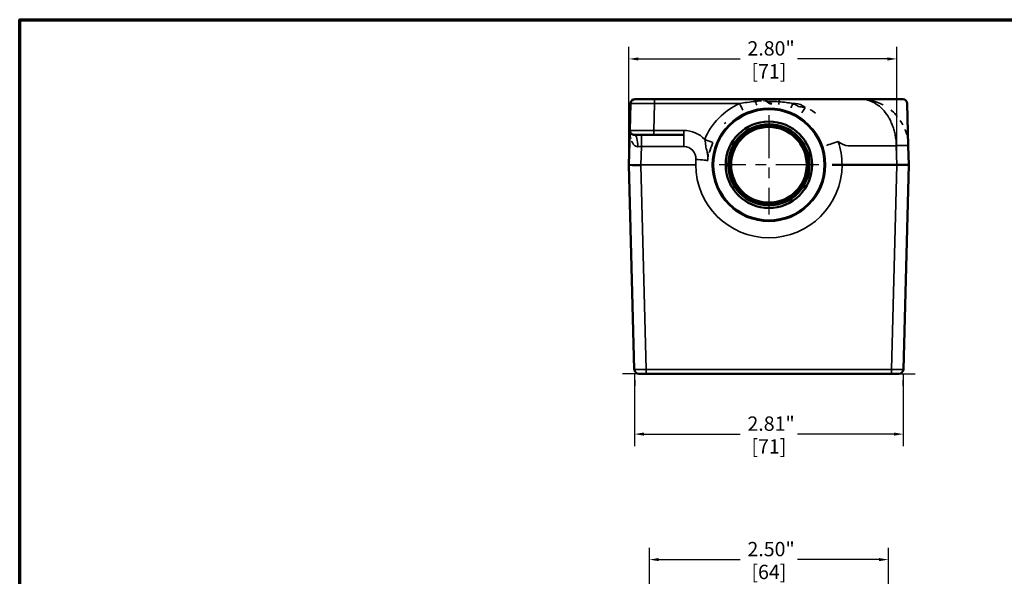
# Model space of a CAD drawing. Units: inches. Extents: x 0.1 to 21.9, y 0.1 to 16.9.
# Drawn here: x 0.4 to 10.7, y 10.8 to 16.6 of the extents above; entities that cross this region are included whole.
import ezdxf

# ---------------------------------------------------------------- set-up
doc = ezdxf.new("R2010")
doc.units = ezdxf.units.IN
doc.header["$MEASUREMENT"] = 0
doc.linetypes.add('CHAIN', pattern=[0.7087, 0.4724, -0.0591, 0.1181, -0.0591])
for name, color, linetype, lineweight in [('Border (ANSI)', 7, 'Continuous', 70), ('Center Mark (ANSI)', 7, 'Continuous', 25), ('Dimension (ANSI)', 7, 'Continuous', 25), ('Visible (ANSI)', 7, 'Continuous', 50), ('Visible Narrow (ANSI)', 7, 'Continuous', 35)]:
    doc.layers.add(name, color=color, linetype=linetype, lineweight=lineweight)
doc.styles.add('Note Text (ANSI)', font='tahoma.ttf')
doc.dimstyles.new('Default (ANSI)', dxfattribs={"dimtxt": 0.15, "dimasz": 0.098425, "dimexe": 0.125, "dimexo": 0.0625, "dimgap": 0.031496, "dimtad": 0, "dimtih": 1, "dimtoh": 1, "dimrnd": 1e-08, "dimzin": 4, "dimdsep": 46, "dimtxsty": 'Note Text (ANSI)', "dimcen": 0.09, "dimdle": 0.393701, "dimclrd": 256, "dimclre": 256, "dimclrt": 256, "dimadec": 0, "dimazin": 1, "dimtfac": 0.8, "dimtofl": 0, "dimtmove": 0, "dimatfit": 3, "dimfxl": 1, "dimtolj": 1, "dimtzin": 4, "dimlwd": -1, "dimlwe": -1, "dimarcsym": 0})

# ---------------------------------------------------------------- blocks, each defined once
blk = doc.blocks.new('Borders Default Border')
at = {"layer": 'Border (ANSI)', "flags": 128}
blk.add_lwpolyline([(0.394, 0.394), (0.394, 16.606), (21.606, 16.606), (21.606, 0.394), (0.394, 0.394)], dxfattribs=at)
blk = doc.blocks.new('*D18')
at = {"layer": 'Defpoints', "color": 0, "transparency": 16777216}
for p in [(9.483, 10.957), (6.983, 8.564), (9.483, 8.564)]:
    blk.add_point(p, dxfattribs=at)
at = {"layer": 'Dimension (ANSI)', "transparency": 16777216}
for p, q in [((6.983, 8.626), (6.983, 11.082)), ((9.483, 8.626), (9.483, 11.082)), ((7.081, 10.957), (7.933, 10.957)), ((9.384, 10.957), (8.532, 10.957))]:
    blk.add_line(p, q, dxfattribs=at)
for points in [[(7.081, 10.974), (7.081, 10.941), (6.983, 10.957)], [(9.384, 10.974), (9.384, 10.941), (9.483, 10.957)]]:
    blk.add_solid(points, dxfattribs=at)
at = {"layer": 'Dimension (ANSI)', "transparency": 16777216, "char_height": 0.15, "attachment_point": 5, "style": 'Note Text (ANSI)'}
for s, insert in [('\\A1; 2.50"', (8.233, 11.067)), ('\\A1;[64]', (8.233, 10.828))]:
    blk.add_mtext(s, dxfattribs=dict(at, insert=insert))
blk = doc.blocks.new('*D22')
at = {"layer": 'Defpoints', "color": 0, "transparency": 16777216}
for p in [(9.571, 16.196), (6.769, 15.088), (9.571, 15.088)]:
    blk.add_point(p, dxfattribs=at)
at = {"layer": 'Dimension (ANSI)', "transparency": 16777216}
for p, q in [((6.769, 15.15), (6.769, 16.321)), ((9.571, 15.15), (9.571, 16.321)), ((6.868, 16.196), (7.933, 16.196)), ((9.473, 16.196), (8.532, 16.196))]:
    blk.add_line(p, q, dxfattribs=at)
for points in [[(6.868, 16.212), (6.868, 16.179), (6.769, 16.196)], [(9.473, 16.212), (9.473, 16.179), (9.571, 16.196)]]:
    blk.add_solid(points, dxfattribs=at)
at = {"layer": 'Dimension (ANSI)', "transparency": 16777216, "char_height": 0.15, "attachment_point": 5, "style": 'Note Text (ANSI)'}
for s, insert in [('\\A1; 2.80"', (8.233, 16.306)), ('\\A1;[71]', (8.233, 16.066))]:
    blk.add_mtext(s, dxfattribs=dict(at, insert=insert))
blk = doc.blocks.new('*D25')
at = {"layer": 'Defpoints', "color": 0, "transparency": 16777216}
for p in [(6.826, 12.9), (9.639, 12.9), (9.639, 12.27)]:
    blk.add_point(p, dxfattribs=at)
at = {"layer": 'Dimension (ANSI)', "transparency": 16777216}
for p, q in [((6.826, 12.838), (6.826, 12.145)), ((9.639, 12.838), (9.639, 12.145)), ((6.925, 12.27), (7.933, 12.27)), ((9.541, 12.27), (8.532, 12.27))]:
    blk.add_line(p, q, dxfattribs=at)
for points in [[(6.925, 12.287), (6.925, 12.254), (6.826, 12.27)], [(9.541, 12.287), (9.541, 12.254), (9.639, 12.27)]]:
    blk.add_solid(points, dxfattribs=at)
at = {"layer": 'Dimension (ANSI)', "transparency": 16777216, "char_height": 0.15, "attachment_point": 5, "style": 'Note Text (ANSI)'}
for s, insert in [('\\A1; 2.81"', (8.233, 12.38)), ('\\A1;[71]', (8.233, 12.141))]:
    blk.add_mtext(s, dxfattribs=dict(at, insert=insert))

msp = doc.modelspace()

# ---------------------------------------------------------------- linework, layer by layer
at = {"layer": 'Center Mark (ANSI)', "linetype": 'CHAIN', "ltscale": 0.952448}
for p, q in [((8.233, 15.609), (8.233, 14.567)), ((8.754, 15.088), (7.712, 15.088))]:
    msp.add_line(p, q, dxfattribs=at)
at = {"layer": 'Dimension (ANSI)'}
for p, q in [((6.888, 12.9), (6.701, 12.9)), ((6.826, 12.9), (6.83, 12.775)), ((9.578, 12.9), (9.764, 12.9)), ((9.639, 12.9), (9.636, 12.775))]:
    msp.add_line(p, q, dxfattribs=at)
at = {"layer": 'Visible (ANSI)'}
for p, q in [((6.833, 15.775), (7.036, 15.775)), ((6.833, 15.775), (7.036, 15.775)), ((7.036, 15.775), (8.091, 15.775)), ((7.036, 15.775), (8.091, 15.775)), ((8.091, 15.775), (8.169, 15.775)), ((8.091, 15.775), (8.169, 15.775)), ((8.169, 15.775), (8.341, 15.775)), ((8.169, 15.775), (8.341, 15.775)), ((9.191, 15.775), (8.341, 15.775)), ((9.191, 15.775), (8.341, 15.775)), ((9.633, 15.775), (9.191, 15.775)), ((9.633, 15.775), (9.191, 15.775)), ((6.779, 15.448), (6.786, 15.729)), ((6.779, 15.448), (6.786, 15.729)), ((9.679, 15.729), (9.691, 15.288)), ((9.679, 15.729), (9.691, 15.288)), ((8.601, 15.612), (8.601, 15.612)), ((8.601, 15.612), (8.601, 15.612)), ((6.769, 15.088), (6.779, 15.448)), ((6.769, 15.088), (6.779, 15.448)), ((6.826, 15.4), (7.029, 15.4)), ((6.826, 15.4), (7.029, 15.4)), ((7.344, 15.4), (7.029, 15.4)), ((7.344, 15.4), (7.029, 15.4)), ((9.691, 15.288), (9.696, 15.088)), ((9.691, 15.288), (9.696, 15.088)), ((6.825, 12.946), (6.769, 15.088)), ((6.769, 15.088), (6.769, 15.088)), ((6.825, 12.946), (6.769, 15.088)), ((6.769, 15.088), (6.769, 15.088)), ((9.571, 15.088), (8.998, 15.088)), ((9.571, 15.088), (8.998, 15.088)), ((9.571, 15.088), (9.696, 15.088)), ((9.571, 15.088), (9.696, 15.088)), ((9.696, 15.088), (9.64, 12.946)), ((9.696, 15.088), (9.64, 12.946)), ((6.872, 12.9), (6.95, 12.9)), ((6.872, 12.9), (6.95, 12.9)), ((9.515, 12.9), (6.95, 12.9)), ((9.515, 12.9), (6.95, 12.9)), ((9.515, 12.9), (9.593, 12.9)), ((9.515, 12.9), (9.593, 12.9))]:
    msp.add_line(p, q, dxfattribs=at)
for radius in [0.582, 0.582, 0.452, 0.452, 0.425, 0.404, 0.396, 0.396]:
    msp.add_circle((8.233, 15.088), radius, dxfattribs=at)
for centre, radius, start, end in [((6.833, 15.728), 0.0469, 90, 178.5), ((6.833, 15.728), 0.0469, 90, 178.5), ((8.169, 15.728), 0.0469, 38.834, 90), ((8.169, 15.728), 0.0469, 38.834, 90), ((9.633, 15.728), 0.0469, 1.5, 90), ((9.633, 15.728), 0.0469, 1.5, 90), ((8.269, 15.809), 0.0816, 218.834, 267.1087), ((8.269, 15.809), 0.0816, 218.834, 267.1087), ((8.257, 15.786), 0.0579, 265.2216, 268.0305), ((8.257, 15.786), 0.0579, 265.2216, 268.0305), ((6.826, 15.447), 0.0469, 178.5, 270), ((6.826, 15.447), 0.0469, 178.5, 270), ((8.233, 15.088), 0.64, 172.3692, 172.3752), ((8.233, 15.088), 0.64, 172.3692, 172.3752), ((6.872, 12.947), 0.0469, 181.5, 270), ((6.872, 12.947), 0.0469, 181.5, 270), ((9.593, 12.947), 0.0469, 270, 358.5), ((9.593, 12.947), 0.0469, 270, 358.5)]:
    msp.add_arc(centre, radius, start, end, dxfattribs=at)
msp.add_ellipse((6.894, 15.088), major_axis=(-0.125, 0), ratio=0.026168, start_param=0.000685, end_param=1.570796, dxfattribs=at)
msp.add_ellipse((6.894, 15.088), major_axis=(-0.125, 0), ratio=0.026168, start_param=0.000685, end_param=1.570796, dxfattribs=at)
msp.add_open_spline([(7.598, 15.173), (7.598, 15.173), (7.598, 15.173), (7.598, 15.173)], degree=3, dxfattribs=at)
msp.add_open_spline([(7.598, 15.173), (7.598, 15.173), (7.598, 15.173), (7.598, 15.173)], degree=3, dxfattribs=at)
msp.add_open_spline([(8.998, 15.088), (8.993, 15.087), (8.983, 15.087), (8.967, 15.087), (8.952, 15.087), (8.937, 15.087), (8.923, 15.087), (8.91, 15.087), (8.901, 15.087), (8.896, 15.087), (8.895, 15.087)], degree=3, knots=[0, 0, 0, 0, 0.0382869, 0.0782335, 0.1196151, 0.1621427, 0.2054707, 0.2492107, 0.2929518, 0.3070461, 0.3070461, 0.3070461, 0.3070461], dxfattribs=at)
msp.add_open_spline([(8.998, 15.088), (8.993, 15.087), (8.983, 15.087), (8.967, 15.087), (8.952, 15.087), (8.937, 15.087), (8.923, 15.087), (8.91, 15.087), (8.901, 15.087), (8.896, 15.087), (8.895, 15.087)], degree=3, knots=[0, 0, 0, 0, 0.0382869, 0.0782335, 0.1196151, 0.1621427, 0.2054707, 0.2492107, 0.2929518, 0.3070461, 0.3070461, 0.3070461, 0.3070461], dxfattribs=at)
at = {"layer": 'Visible Narrow (ANSI)'}
for p, q in [((7.036, 15.775), (7.036, 15.729)), ((7.036, 15.775), (7.036, 15.729)), ((8.091, 15.775), (8.091, 15.751)), ((8.091, 15.775), (8.091, 15.751)), ((8.341, 15.775), (8.341, 15.748)), ((8.341, 15.775), (8.341, 15.748)), ((7.036, 15.729), (7.029, 15.448)), ((7.036, 15.729), (7.029, 15.448)), ((7.926, 15.729), (7.036, 15.729)), ((7.926, 15.729), (7.036, 15.729)), ((6.899, 15.278), (6.899, 15.4)), ((6.899, 15.278), (6.899, 15.4)), ((7.029, 15.448), (7.344, 15.448)), ((7.029, 15.448), (7.029, 15.4)), ((7.029, 15.448), (7.344, 15.448)), ((7.029, 15.448), (7.029, 15.4)), ((7.344, 15.448), (7.344, 15.4)), ((7.344, 15.448), (7.344, 15.4)), ((7.344, 15.278), (7.344, 15.4)), ((7.344, 15.278), (7.344, 15.4)), ((6.899, 15.278), (6.894, 15.088)), ((6.899, 15.278), (6.894, 15.088)), ((7.344, 15.278), (6.899, 15.278)), ((7.344, 15.278), (6.899, 15.278)), ((7.573, 15.284), (7.573, 15.284)), ((7.573, 15.284), (7.573, 15.284)), ((7.633, 15.284), (7.633, 15.284)), ((7.633, 15.284), (7.633, 15.284)), ((9.571, 15.088), (9.566, 15.288)), ((9.571, 15.088), (9.566, 15.288)), ((7.467, 15.088), (6.894, 15.088)), ((6.894, 15.088), (6.894, 15.084)), ((7.467, 15.088), (6.894, 15.088)), ((6.894, 15.088), (6.894, 15.084)), ((6.894, 15.084), (6.95, 12.946)), ((6.894, 15.084), (6.95, 12.946)), ((9.515, 12.946), (9.571, 15.088)), ((9.515, 12.946), (9.571, 15.088)), ((6.95, 12.946), (9.515, 12.946)), ((6.95, 12.946), (6.95, 12.9)), ((6.95, 12.946), (9.515, 12.946)), ((6.95, 12.946), (6.95, 12.9)), ((9.515, 12.946), (9.515, 12.9)), ((9.515, 12.946), (9.515, 12.9))]:
    msp.add_line(p, q, dxfattribs=at)
msp.add_circle((8.233, 15.088), 0.593, dxfattribs=at)
msp.add_circle((8.233, 15.088), 0.593, dxfattribs=at)
for centre, radius, start, end in [((7.344, 15.151), 0.297, 42.8273, 90), ((7.344, 15.151), 0.297, 42.8273, 90), ((7.344, 15.153), 0.125, 355.9754, 90), ((7.344, 15.153), 0.125, 355.9754, 90), ((8.233, 15.091), 0.766, 175.9754, 180.2449), ((8.233, 15.091), 0.766, 175.9754, 180.2449), ((8.233, 15.091), 0.766, 180.2449, 359.7551), ((8.233, 15.091), 0.766, 180.2449, 359.7551)]:
    msp.add_arc(centre, radius, start, end, dxfattribs=at)
for centre, major_axis, ratio, start_param, end_param in [((7.036, 15.728), (-0.25, 0.001), 0.004904, 4.71297, 6.283081), ((7.036, 15.728), (-0.25, 0.001), 0.004904, 4.71297, 6.283081), ((7.926, 15.732), (0.0392, -0.081), 0.011418, 4.735948, 5.783196), ((7.926, 15.732), (0.0392, -0.081), 0.011418, 4.735948, 5.783196), ((8.091, 15.795), (0.0223, -0.0872), 0.137671, 5.206972, 5.92026), ((8.091, 15.795), (0.0223, -0.0872), 0.137671, 5.206972, 5.92026), ((8.341, 15.769), (-0.0078, -0.0489), 0.073191, 0, 1.138657), ((8.341, 15.769), (-0.0078, -0.0489), 0.073191, 0, 1.138657), ((8.483, 15.731), (-0.0179, -0.0462), 0.009488, 0, 1.546396), ((8.483, 15.731), (-0.0179, -0.0462), 0.009488, 0, 1.546396), ((8.613, 15.691), (-0.0391, -0.0621), 0.013965, 0.311529, 1.548649), ((8.613, 15.691), (-0.0391, -0.0621), 0.013965, 0.311529, 1.548649), ((7.029, 15.447), (-0.25, 0.001), 0.004904, 4.71297, 6.283081), ((7.029, 15.447), (-0.25, 0.001), 0.004904, 4.71297, 6.283081), ((6.826, 15.275), (0, 0.125), 0.295101, 4.72968, 6.283185), ((6.826, 15.275), (0, 0.125), 0.295101, 4.72968, 6.283185), ((7.562, 15.356), (0.111, -0.042), 0.024489, 4.72164, 5.602129), ((7.562, 15.356), (0.111, -0.042), 0.024489, 4.72164, 5.602129), ((6.899, 15.275), (-0.125, -0.003), 0.026096, 4.710336, 5.009957), ((6.899, 15.275), (-0.125, -0.003), 0.026096, 4.710336, 5.009957), ((8.401, 15.129), (-0.174, 0.655), 0.872456, 4.423198, 4.789853), ((8.401, 15.129), (-0.174, 0.655), 0.872456, 4.423198, 4.789853), ((9.566, 15.285), (0.125, 0.003), 0.026168, 0, 1.570111), ((9.566, 15.285), (0.125, 0.003), 0.026168, 0, 1.570111), ((7.475, 15.189), (0.122, -0.016), 0.73329, 6.282966, 6.808062), ((7.475, 15.189), (0.122, -0.016), 0.73329, 6.282966, 6.808062), ((7.469, 15.141), (0.125, -0.009), 0.026112, 0, 1.572634), ((7.469, 15.141), (0.125, -0.009), 0.026112, 0, 1.572634), ((6.95, 12.947), (-0.125, -0.001), 0.00981, 0.000161, 1.570272), ((6.95, 12.947), (-0.125, -0.001), 0.00981, 0.000161, 1.570272), ((9.515, 12.947), (-0.125, 0.001), 0.00981, 1.571321, 3.141432), ((9.515, 12.947), (-0.125, 0.001), 0.00981, 1.571321, 3.141432)]:
    msp.add_ellipse(centre, major_axis=major_axis, ratio=ratio, start_param=start_param, end_param=end_param, dxfattribs=at)
for points, knots in [([(9.191, 15.775), (9.213, 15.775), (9.235, 15.772), (9.257, 15.767), (9.268, 15.765), (9.278, 15.762), (9.289, 15.758), (9.3, 15.754), (9.31, 15.749), (9.321, 15.744), (9.342, 15.734), (9.362, 15.721), (9.382, 15.706), (9.391, 15.698), (9.401, 15.69), (9.41, 15.681), (9.42, 15.672), (9.429, 15.662), (9.438, 15.651), (9.456, 15.63), (9.473, 15.607), (9.488, 15.581), (9.495, 15.568), (9.502, 15.554), (9.509, 15.54), (9.516, 15.525), (9.522, 15.51), (9.528, 15.495), (9.534, 15.479), (9.539, 15.463), (9.543, 15.447), (9.548, 15.43), (9.552, 15.413), (9.555, 15.395), (9.558, 15.378), (9.561, 15.36), (9.563, 15.343), (9.564, 15.334), (9.564, 15.325), (9.565, 15.316), (9.566, 15.306), (9.566, 15.297), (9.566, 15.288)], [0, 0, 0, 0, 0.125, 0.125, 0.125, 0.1875, 0.1875, 0.1875, 0.25, 0.25, 0.25, 0.375, 0.375, 0.375, 0.4375, 0.4375, 0.4375, 0.5, 0.5, 0.5, 0.625, 0.625, 0.625, 0.6875, 0.6875, 0.6875, 0.75, 0.75, 0.75, 0.8125, 0.8125, 0.8125, 0.875, 0.875, 0.875, 0.9375, 0.9375, 0.9375, 0.96875, 0.96875, 0.96875, 1, 1, 1, 1]), ([(9.191, 15.775), (9.213, 15.775), (9.235, 15.772), (9.257, 15.767), (9.268, 15.765), (9.278, 15.762), (9.289, 15.758), (9.3, 15.754), (9.31, 15.749), (9.321, 15.744), (9.342, 15.734), (9.362, 15.721), (9.382, 15.706), (9.391, 15.698), (9.401, 15.69), (9.41, 15.681), (9.42, 15.672), (9.429, 15.662), (9.438, 15.651), (9.456, 15.63), (9.473, 15.607), (9.488, 15.581), (9.495, 15.568), (9.502, 15.554), (9.509, 15.54), (9.516, 15.525), (9.522, 15.51), (9.528, 15.495), (9.534, 15.479), (9.539, 15.463), (9.543, 15.447), (9.548, 15.43), (9.552, 15.413), (9.555, 15.395), (9.558, 15.378), (9.561, 15.36), (9.563, 15.343), (9.564, 15.334), (9.564, 15.325), (9.565, 15.316), (9.566, 15.306), (9.566, 15.297), (9.566, 15.288)], [0, 0, 0, 0, 0.125, 0.125, 0.125, 0.1875, 0.1875, 0.1875, 0.25, 0.25, 0.25, 0.375, 0.375, 0.375, 0.4375, 0.4375, 0.4375, 0.5, 0.5, 0.5, 0.625, 0.625, 0.625, 0.6875, 0.6875, 0.6875, 0.75, 0.75, 0.75, 0.8125, 0.8125, 0.8125, 0.875, 0.875, 0.875, 0.9375, 0.9375, 0.9375, 0.96875, 0.96875, 0.96875, 1, 1, 1, 1]), ([(9.428, 15.715), (9.407, 15.727), (9.386, 15.736), (9.364, 15.744), (9.35, 15.749), (9.336, 15.754), (9.322, 15.758), (9.307, 15.762), (9.293, 15.765), (9.279, 15.767), (9.264, 15.77), (9.25, 15.772), (9.235, 15.773), (9.228, 15.774), (9.22, 15.774), (9.213, 15.775), (9.213, 15.775), (9.212, 15.775), (9.212, 15.775)], [0.6514609, 0.6514609, 0.6514609, 0.6514609, 0.75, 0.75, 0.75, 0.8125, 0.8125, 0.8125, 0.875, 0.875, 0.875, 0.9375, 0.9375, 0.9375, 0.96875, 0.96875, 0.96875, 0.9702245, 0.9702245, 0.9702245, 0.9702245]), ([(9.428, 15.715), (9.407, 15.727), (9.386, 15.736), (9.364, 15.744), (9.35, 15.749), (9.336, 15.754), (9.322, 15.758), (9.307, 15.762), (9.293, 15.765), (9.279, 15.767), (9.264, 15.77), (9.25, 15.772), (9.235, 15.773), (9.228, 15.774), (9.22, 15.774), (9.213, 15.775), (9.213, 15.775), (9.212, 15.775), (9.212, 15.775)], [0.6514609, 0.6514609, 0.6514609, 0.6514609, 0.75, 0.75, 0.75, 0.8125, 0.8125, 0.8125, 0.875, 0.875, 0.875, 0.9375, 0.9375, 0.9375, 0.96875, 0.96875, 0.96875, 0.9702245, 0.9702245, 0.9702245, 0.9702245]), ([(7.562, 15.353), (7.594, 15.437), (7.645, 15.514), (7.708, 15.577), (7.772, 15.64), (7.846, 15.691), (7.926, 15.729)], [-1, -1, -1, -1, -0.5, -0.5, -0.5, 0, 0, 0, 0]), ([(7.562, 15.353), (7.594, 15.437), (7.645, 15.514), (7.708, 15.577), (7.772, 15.64), (7.846, 15.691), (7.926, 15.729)], [-1, -1, -1, -1, -0.5, -0.5, -0.5, 0, 0, 0, 0]), ([(8.173, 15.758), (8.173, 15.758), (8.173, 15.758), (8.173, 15.758), (8.174, 15.758), (8.176, 15.758), (8.177, 15.758)], [-0.80392275, -0.80392275, -0.80392275, -0.80392275, -0.79798601, -0.79798601, -0.79798601, -0.74356032, -0.74356032, -0.74356032, -0.74356032]), ([(8.173, 15.758), (8.173, 15.758), (8.173, 15.758), (8.173, 15.758), (8.174, 15.758), (8.176, 15.758), (8.177, 15.758)], [-0.80392275, -0.80392275, -0.80392275, -0.80392275, -0.79798601, -0.79798601, -0.79798601, -0.74356032, -0.74356032, -0.74356032, -0.74356032]), ([(8.209, 15.754), (8.211, 15.754), (8.224, 15.753), (8.245, 15.752), (8.269, 15.752), (8.305, 15.75), (8.341, 15.748)], [-0.9424067, -0.9424067, -0.9424067, -0.9424067, -0.5, -0.5, -0.5, 0, 0, 0, 0]), ([(8.209, 15.754), (8.211, 15.754), (8.224, 15.753), (8.245, 15.752), (8.269, 15.752), (8.305, 15.75), (8.341, 15.748)], [-0.9424067, -0.9424067, -0.9424067, -0.9424067, -0.5, -0.5, -0.5, 0, 0, 0, 0]), ([(8.614, 15.689), (8.579, 15.714), (8.545, 15.729), (8.502, 15.729), (8.492, 15.729), (8.483, 15.729)], [0.9258253, 0.9258253, 0.9258253, 0.9258253, 0.95373163, 0.95373163, 0.96140101, 0.96140101, 0.96140101, 0.96140101]), ([(8.483, 15.729), (8.5, 15.723), (8.515, 15.714), (8.532, 15.705), (8.548, 15.697), (8.566, 15.693), (8.586, 15.691), (8.595, 15.691), (8.604, 15.69), (8.614, 15.689)], [-1, -1, -1, -1, -0.5897065, -0.5897065, -0.5897065, -0.179413, -0.179413, -0.179413, -0.0003891, -0.0003891, -0.0003891, -0.0003891]), ([(8.614, 15.689), (8.579, 15.714), (8.545, 15.729), (8.502, 15.729), (8.492, 15.729), (8.483, 15.729)], [0.9258253, 0.9258253, 0.9258253, 0.9258253, 0.95373163, 0.95373163, 0.96140101, 0.96140101, 0.96140101, 0.96140101]), ([(8.483, 15.729), (8.5, 15.723), (8.515, 15.714), (8.532, 15.705), (8.548, 15.697), (8.566, 15.693), (8.586, 15.691), (8.595, 15.691), (8.604, 15.69), (8.614, 15.689)], [-1, -1, -1, -1, -0.5897065, -0.5897065, -0.5897065, -0.179413, -0.179413, -0.179413, -0.0003891, -0.0003891, -0.0003891, -0.0003891]), ([(8.668, 15.665), (8.668, 15.665), (8.668, 15.665), (8.669, 15.664), (8.685, 15.655), (8.702, 15.644), (8.719, 15.628)], [0.124855, 0.124855, 0.124855, 0.124855, 0.125, 0.125, 0.125, 0.2498788, 0.2498788, 0.2498788, 0.2498788]), ([(8.668, 15.665), (8.668, 15.665), (8.668, 15.665), (8.669, 15.664), (8.685, 15.655), (8.702, 15.644), (8.719, 15.628)], [0.124855, 0.124855, 0.124855, 0.124855, 0.125, 0.125, 0.125, 0.2498788, 0.2498788, 0.2498788, 0.2498788]), ([(9.578, 15.592), (9.56, 15.614), (9.541, 15.634), (9.52, 15.651), (9.517, 15.654), (9.513, 15.657), (9.51, 15.66)], [0.3931615, 0.3931615, 0.3931615, 0.3931615, 0.5, 0.5, 0.5, 0.5178554, 0.5178554, 0.5178554, 0.5178554]), ([(9.578, 15.592), (9.56, 15.614), (9.541, 15.634), (9.52, 15.651), (9.517, 15.654), (9.513, 15.657), (9.51, 15.66)], [0.3931615, 0.3931615, 0.3931615, 0.3931615, 0.5, 0.5, 0.5, 0.5178554, 0.5178554, 0.5178554, 0.5178554]), ([(7.782, 15.532), (7.778, 15.528), (7.775, 15.524), (7.771, 15.52), (7.771, 15.52), (7.77, 15.519), (7.769, 15.518)], [-0.5323116, -0.5323116, -0.5323116, -0.5323116, -0.5, -0.5, -0.5, -0.4941393, -0.4941393, -0.4941393, -0.4941393]), ([(7.782, 15.532), (7.778, 15.528), (7.775, 15.524), (7.771, 15.52), (7.771, 15.52), (7.77, 15.519), (7.769, 15.518)], [-0.5323116, -0.5323116, -0.5323116, -0.5323116, -0.5, -0.5, -0.5, -0.4941393, -0.4941393, -0.4941393, -0.4941393]), ([(9.635, 15.506), (9.629, 15.518), (9.622, 15.529), (9.615, 15.54), (9.613, 15.544), (9.61, 15.548), (9.608, 15.552)], [0.26535611, 0.26535611, 0.26535611, 0.26535611, 0.3125, 0.3125, 0.3125, 0.32969552, 0.32969552, 0.32969552, 0.32969552]), ([(9.635, 15.506), (9.629, 15.518), (9.622, 15.529), (9.615, 15.54), (9.613, 15.544), (9.61, 15.548), (9.608, 15.552)], [0.26535611, 0.26535611, 0.26535611, 0.26535611, 0.3125, 0.3125, 0.3125, 0.32969552, 0.32969552, 0.32969552, 0.32969552]), ([(9.675, 15.403), (9.671, 15.418), (9.666, 15.433), (9.661, 15.447), (9.66, 15.45), (9.658, 15.453), (9.657, 15.457)], [0.13402811, 0.13402811, 0.13402811, 0.13402811, 0.1875, 0.1875, 0.1875, 0.20016401, 0.20016401, 0.20016401, 0.20016401]), ([(9.675, 15.403), (9.671, 15.418), (9.666, 15.433), (9.661, 15.447), (9.66, 15.45), (9.658, 15.453), (9.657, 15.457)], [0.13402811, 0.13402811, 0.13402811, 0.13402811, 0.1875, 0.1875, 0.1875, 0.20016401, 0.20016401, 0.20016401, 0.20016401]), ([(6.788, 15.363), (6.786, 15.372), (6.784, 15.381), (6.782, 15.391), (6.782, 15.393), (6.782, 15.395), (6.781, 15.397), (6.78, 15.404), (6.78, 15.412), (6.779, 15.419), (6.779, 15.424), (6.779, 15.429), (6.779, 15.434), (6.779, 15.438), (6.779, 15.443), (6.779, 15.448)], [0.5804495, 0.5804495, 0.5804495, 0.5804495, 0.7178006, 0.7178006, 0.7178006, 0.75, 0.75, 0.75, 0.8581942, 0.8581942, 0.8581942, 0.9291602, 0.9291602, 0.9291602, 1, 1, 1, 1]), ([(6.788, 15.363), (6.786, 15.372), (6.784, 15.381), (6.782, 15.391), (6.782, 15.393), (6.782, 15.395), (6.781, 15.397), (6.78, 15.404), (6.78, 15.412), (6.779, 15.419), (6.779, 15.424), (6.779, 15.429), (6.779, 15.434), (6.779, 15.438), (6.779, 15.443), (6.779, 15.448)], [0.5804495, 0.5804495, 0.5804495, 0.5804495, 0.7178006, 0.7178006, 0.7178006, 0.75, 0.75, 0.75, 0.8581942, 0.8581942, 0.8581942, 0.9291602, 0.9291602, 0.9291602, 1, 1, 1, 1]), ([(7.587, 15.22), (7.581, 15.248), (7.575, 15.269), (7.572, 15.288), (7.569, 15.307), (7.569, 15.325), (7.562, 15.353)], [-1, -1, -1, -1, -0.5, -0.5, -0.5, 0, 0, 0, 0]), ([(7.587, 15.22), (7.581, 15.248), (7.575, 15.269), (7.572, 15.288), (7.569, 15.307), (7.569, 15.325), (7.562, 15.353)], [-1, -1, -1, -1, -0.5, -0.5, -0.5, 0, 0, 0, 0]), ([(6.839, 15.283), (6.838, 15.283), (6.837, 15.284), (6.836, 15.285), (6.835, 15.285), (6.833, 15.286), (6.832, 15.287), (6.829, 15.29), (6.826, 15.292), (6.823, 15.295), (6.821, 15.297), (6.819, 15.299), (6.817, 15.302), (6.816, 15.303), (6.816, 15.303), (6.815, 15.304), (6.813, 15.307), (6.81, 15.31), (6.808, 15.314), (6.806, 15.317), (6.804, 15.32), (6.803, 15.324), (6.801, 15.328), (6.799, 15.333), (6.797, 15.337), (6.797, 15.337), (6.797, 15.337), (6.797, 15.337)], [0.110496, 0.110496, 0.110496, 0.110496, 0.125, 0.125, 0.125, 0.1484551, 0.1484551, 0.1484551, 0.2031562, 0.2031562, 0.2031562, 0.25, 0.25, 0.25, 0.2606829, 0.2606829, 0.2606829, 0.3207013, 0.3207013, 0.3207013, 0.375, 0.375, 0.375, 0.4471979, 0.4471979, 0.4471979, 0.4471981, 0.4471981, 0.4471981, 0.4471981]), ([(6.839, 15.283), (6.838, 15.283), (6.837, 15.284), (6.836, 15.285), (6.835, 15.285), (6.833, 15.286), (6.832, 15.287), (6.829, 15.29), (6.826, 15.292), (6.823, 15.295), (6.821, 15.297), (6.819, 15.299), (6.817, 15.302), (6.816, 15.303), (6.816, 15.303), (6.815, 15.304), (6.813, 15.307), (6.81, 15.31), (6.808, 15.314), (6.806, 15.317), (6.804, 15.32), (6.803, 15.324), (6.801, 15.328), (6.799, 15.333), (6.797, 15.337), (6.797, 15.337), (6.797, 15.337), (6.797, 15.337)], [0.110496, 0.110496, 0.110496, 0.110496, 0.125, 0.125, 0.125, 0.1484551, 0.1484551, 0.1484551, 0.2031562, 0.2031562, 0.2031562, 0.25, 0.25, 0.25, 0.2606829, 0.2606829, 0.2606829, 0.3207013, 0.3207013, 0.3207013, 0.375, 0.375, 0.375, 0.4471979, 0.4471979, 0.4471979, 0.4471981, 0.4471981, 0.4471981, 0.4471981]), ([(7.648, 15.322), (7.63, 15.276), (7.618, 15.247), (7.611, 15.224), (7.61, 15.222), (7.609, 15.219), (7.608, 15.217)], [-1, -1, -1, -1, -0.5, -0.5, -0.5, -0.4400393, -0.4400393, -0.4400393, -0.4400393]), ([(7.648, 15.322), (7.63, 15.276), (7.618, 15.247), (7.611, 15.224), (7.61, 15.222), (7.609, 15.219), (7.608, 15.217)], [-1, -1, -1, -1, -0.5, -0.5, -0.5, -0.4400393, -0.4400393, -0.4400393, -0.4400393]), ([(8.957, 15.331), (8.93, 15.322), (8.899, 15.311), (8.876, 15.304), (8.853, 15.297), (8.841, 15.294), (8.839, 15.294), (8.839, 15.294), (8.839, 15.294), (8.839, 15.294)], [-1, -1, -1, -1, -0.514291, -0.514291, -0.514291, -0.028541, -0.028541, -0.028541, 0, 0, 0, 0]), ([(8.957, 15.331), (8.93, 15.322), (8.899, 15.311), (8.876, 15.304), (8.853, 15.297), (8.841, 15.294), (8.839, 15.294), (8.839, 15.294), (8.839, 15.294), (8.839, 15.294)], [-1, -1, -1, -1, -0.514291, -0.514291, -0.514291, -0.028541, -0.028541, -0.028541, 0, 0, 0, 0]), ([(9.566, 15.288), (9.399, 15.288), (9.231, 15.288), (9.028, 15.288), (8.993, 15.305), (8.957, 15.331)], [0.6666667, 0.6666667, 0.6666667, 0.6666667, 0.8033594, 0.8033594, 0.8323362, 0.8323362, 0.8323362, 0.8323362]), ([(9.566, 15.288), (9.399, 15.288), (9.231, 15.288), (9.028, 15.288), (8.993, 15.305), (8.957, 15.331)], [0.6666667, 0.6666667, 0.6666667, 0.6666667, 0.8033594, 0.8033594, 0.8323362, 0.8323362, 0.8323362, 0.8323362])]:
    msp.add_open_spline(points, degree=3, knots=knots, dxfattribs=at)
for points in [[(7.926, 15.729), (7.978, 15.738), (8.033, 15.746), (8.091, 15.751)], [(7.926, 15.729), (7.978, 15.738), (8.033, 15.746), (8.091, 15.751)], [(8.091, 15.751), (8.11, 15.754), (8.128, 15.757), (8.144, 15.758)], [(8.091, 15.751), (8.11, 15.754), (8.128, 15.757), (8.144, 15.758)], [(8.149, 15.758), (8.151, 15.758), (8.153, 15.758), (8.155, 15.758)], [(8.149, 15.758), (8.151, 15.758), (8.153, 15.758), (8.155, 15.758)], [(8.186, 15.758), (8.199, 15.758), (8.206, 15.758), (8.206, 15.758)], [(8.186, 15.758), (8.199, 15.758), (8.206, 15.758), (8.206, 15.758)], [(8.341, 15.748), (8.389, 15.744), (8.437, 15.738), (8.483, 15.729)], [(8.341, 15.748), (8.389, 15.744), (8.437, 15.738), (8.483, 15.729)], [(6.862, 15.277), (6.855, 15.277), (6.848, 15.279), (6.841, 15.282)], [(6.862, 15.277), (6.855, 15.277), (6.848, 15.279), (6.841, 15.282)], [(7.594, 15.133), (7.596, 15.163), (7.593, 15.192), (7.587, 15.22)], [(7.594, 15.133), (7.596, 15.163), (7.593, 15.192), (7.587, 15.22)]]:
    msp.add_open_spline(points, degree=3, dxfattribs=at)

# ---------------------------------------------------------------- block references
msp.add_blockref('Borders Default Border', (0, 0))

# ---------------------------------------------------------------- dimensions: what is measured, and where the dimension line sits
at = {"layer": 'Dimension (ANSI)'}
for base, p1, p2, text, picture, middle in [((9.571, 16.196), (6.769, 15.088), (9.571, 15.088), ' <>"\\X[71]', '*D22', (8.233, 16.196)), ((9.639, 12.27), (6.826, 12.9), (9.639, 12.9), ' <>"\\X[71]', '*D25', (8.233, 12.27)), ((9.483, 10.957), (6.983, 8.564), (9.483, 8.564), ' <>"\\X[64]', '*D18', (8.233, 10.957))]:
    dim = msp.add_linear_dim(base=base, p1=p1, p2=p2, angle=180, text=text, dimstyle='Default (ANSI)', override={"dimgap": 0.031496, "dimtih": 0, "dimtoh": 0, "dimdec": 2, "dimpost": '\\X', "dimtol": 0, "dimlim": 0, "dimtp": 0, "dimtm": 0, "dimtdec": 2, "dimatfit": 1}, dxfattribs=at)
    dim.commit()
    dim.dimension.update_dxf_attribs({"geometry": picture, "text_midpoint": middle, "dimtype": 160})

doc.saveas('drawing.dxf')
